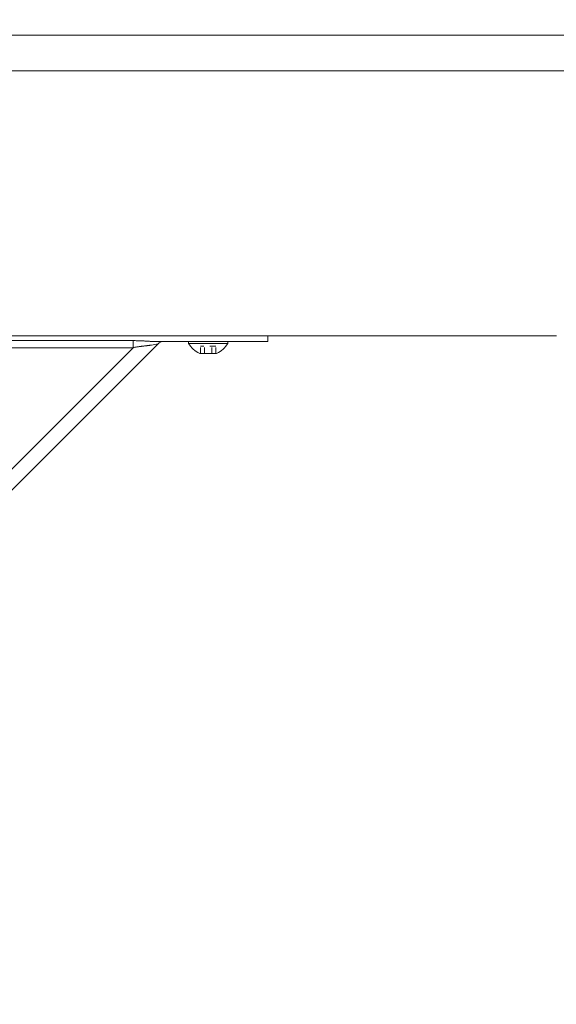
# Model space of a CAD drawing. Units: inches. Extents: x 3 to 482, y 121 to 358.
# Drawn here: x 138 to 147, y 221 to 237 of the extents above; entities that cross this region are included whole.
import ezdxf

# ---------------------------------------------------------------- set-up
doc = ezdxf.new("R2010")
doc.units = ezdxf.units.IN
doc.header["$MEASUREMENT"] = 0
doc.header["$PDMODE"] = 2
doc.header["$PDSIZE"] = 0.03
doc.linetypes.add('DASHED', pattern=[0.2, 0.1, -0.1])
doc.layers.add('Unnamed [1]', color=7, linetype='Continuous', lineweight=0)
doc.styles.add('CK_TEXT_STYLE_0026', font='times.ttf', dxfattribs={"width": 0.75, "height": 2})
doc.styles.add('CK_TEXT_STYLE_0028', font='txt', dxfattribs={"width": 0.75, "height": 2.5})
doc.dimstyles.new('KEYCREATOR_DIMSTYLE', dxfattribs={"dimtxt": 2, "dimasz": 2, "dimexe": 0.5, "dimexo": 0.5, "dimgap": 0.5, "dimtad": 0, "dimtih": 1, "dimtoh": 1, "dimdec": 3, "dimzin": 4, "dimdsep": 46, "dimtxsty": 'CK_TEXT_STYLE_0026', "dimsah": 1, "dimcen": 0, "dimadec": 3, "dimazin": 0, "dimtfac": 1, "dimtdec": 3, "dimtofl": 0, "dimtmove": 0, "dimatfit": 3, "dimfxl": 1, "dimtolj": 1, "dimtzin": 0, "dimarcsym": 0})

# ---------------------------------------------------------------- blocks, each defined once
blk = doc.blocks.new('*D13')
at = {"layer": 'Defpoints', "color": 0}
for p in [(358.099, 247.061), (124.969, 234.536), (358.099, 234.527)]:
    blk.add_point(p, dxfattribs=at)
at = {"layer": 'Unnamed [1]', "color": 18, "lineweight": -2, "true_color": 0x000000}
for p, q in [((124.969, 235.161), (124.969, 247.686)), ((358.099, 235.152), (358.099, 247.686)), ((127.469, 247.061), (235.714, 247.061)), ((355.599, 247.061), (248.323, 247.061))]:
    blk.add_line(p, q, dxfattribs=at)
at = {"layer": 'Unnamed [1]', "color": 18, "true_color": 0x000000}
for points in [[(127.469, 247.478), (127.469, 246.645), (124.969, 247.061)], [(355.599, 246.645), (355.599, 247.478), (358.099, 247.061)]]:
    blk.add_solid(points, dxfattribs=at)
at = {"layer": 'Unnamed [1]', "color": 18, "lineweight": 0, "true_color": 0x000000, "insert": (242.018, 247.061), "char_height": 2.5, "attachment_point": 5, "line_spacing_factor": 0.96, "style": 'CK_TEXT_STYLE_0028'}
blk.add_mtext('\\A1;19\'- 5-1/4"\\P{TOP}', dxfattribs=at)

msp = doc.modelspace()

# ---------------------------------------------------------------- linework, layer by layer
at = {"layer": 'Unnamed [1]', "color": 18, "linetype": 'Continuous', "lineweight": 0, "true_color": 0x000000}
for p, q in [((139.4426106, 231.9597557), (137.3212902, 231.9597557)), ((139.4426106, 231.9140734), (139.4426106, 231.9597557)), ((141.7042538, 231.945458), (139.8164487, 231.945458)), ((139.948098, 231.945458), (141.2042538, 231.945458)), ((141.0322538, 231.945458), (140.3762538, 231.945458)), ((140.3762538, 231.945458), (140.3762538, 231.914458)), ((141.0322538, 231.945458), (140.3762538, 231.945458)), ((140.3762538, 231.945458), (140.3762538, 231.914458)), ((140.5167538, 231.945458), (140.8917538, 231.945458)), ((140.5167538, 231.945458), (140.8917538, 231.945458)), ((141.0322538, 231.914458), (141.0322538, 231.945458)), ((141.0322538, 231.914458), (141.0322538, 231.945458)), ((141.5578072, 231.945458), (141.2042538, 231.945458)), ((141.7042538, 231.945458), (141.5578072, 231.945458)), ((141.7042538, 232.0186813), (141.7042538, 232.0373841)), ((141.7042538, 231.945458), (141.7042538, 232.0186813)), ((128.7721142, 220.8178548), (139.8631057, 231.9088463)), ((128.8390559, 221.2383499), (139.4426106, 231.8419046)), ((137.3212902, 231.8419046), (139.4426106, 231.8419046)), ((139.4426106, 231.8419046), (139.4426106, 231.9140734)), ((139.7505679, 231.8863388), (139.8631057, 231.9088463)), ((140.3762538, 231.914458), (141.0322538, 231.914458)), ((140.3762538, 231.914458), (141.0322538, 231.914458)), ((140.8466038, 231.746458), (140.5619038, 231.746458)), ((140.8466038, 231.746458), (140.5619038, 231.746458))]:
    msp.add_line(p, q, dxfattribs=at)
at = {"layer": 'Unnamed [1]', "color": 18, "linetype": 'DASHED', "lineweight": 0, "true_color": 0x000000}
for p, q in [((140.8306935, 231.868458), (140.5778141, 231.868458)), ((140.5778141, 231.746458), (140.5778141, 231.868458)), ((140.8306935, 231.868458), (140.5778141, 231.868458)), ((140.5778141, 231.746458), (140.5778141, 231.868458)), ((140.6410339, 231.746458), (140.6410339, 231.868458)), ((140.6410339, 231.746458), (140.6410339, 231.868458)), ((140.7674737, 231.746458), (140.7674737, 231.868458)), ((140.7674737, 231.746458), (140.7674737, 231.868458)), ((140.8306935, 231.746458), (140.8306935, 231.868458)), ((140.8306935, 231.746458), (140.8306935, 231.868458))]:
    msp.add_line(p, q, dxfattribs=at)
at = {"layer": 'Unnamed [1]', "color": 18, "linetype": 'Continuous', "lineweight": 0}
for points in [[(139.8164487, 231.945458), (139.8065182, 231.945511), (139.7964136, 231.9456644), (139.786141, 231.9459099), (139.7757068, 231.9462392), (139.7651171, 231.9466437), (139.7543784, 231.9471153), (139.7434967, 231.9476455), (139.7324785, 231.9482259), (139.7213299, 231.9488482), (139.7100572, 231.949504), (139.6986666, 231.950185), (139.6871645, 231.9508828), (139.6755571, 231.951589), (139.6638506, 231.9522953), (139.6520513, 231.9529933), (139.6401654, 231.9536746), (139.6281991, 231.954332), (139.6161577, 231.9549622), (139.6040465, 231.9555632), (139.5918706, 231.9561328), (139.5796352, 231.9566689), (139.5673456, 231.9571695), (139.555007, 231.9576325), (139.5426244, 231.9580556), (139.5302033, 231.9584368), (139.5177487, 231.9587741), (139.5052659, 231.9590653), (139.4927601, 231.9593082), (139.4802364, 231.9595008), (139.4677001, 231.959641), (139.4551565, 231.9597267), (139.4426106, 231.9597557)], [(139.4426106, 231.8419046), (139.4530582, 231.8439593), (139.4634899, 231.8459428), (139.4739017, 231.8478569), (139.4842899, 231.8497034), (139.4946507, 231.8514841), (139.5049803, 231.8532006), (139.5152748, 231.8548548), (139.5255304, 231.8564484), (139.5357434, 231.8579832), (139.5459099, 231.859461), (139.5560261, 231.8608836), (139.5660882, 231.8622526), (139.5760924, 231.8635699), (139.5860348, 231.8648372), (139.5959118, 231.8660563), (139.6057193, 231.867229), (139.6154539, 231.8683584), (139.6251121, 231.8694524), (139.634691, 231.8705207), (139.6441873, 231.8715725), (139.653598, 231.8726172), (139.6629198, 231.8736644), (139.6721498, 231.8747234), (139.6812847, 231.8758036), (139.6903215, 231.8769145), (139.699257, 231.8780654), (139.7080881, 231.8792657), (139.7168116, 231.8805249), (139.7254245, 231.8818524), (139.7339236, 231.8832576), (139.7423058, 231.8847499), (139.7505679, 231.8863388)]]:
    msp.add_lwpolyline(points, dxfattribs=at)
for points in [[(147.8566054, 237.0881355, 0), (146.5107721, 237.0881373, 0), (145.1649387, 237.0881391, 0), (143.8191054, 237.0881409, 0), (142.4732721, 237.0881427, 0), (141.1274388, 237.0881445, 0), (139.7816054, 237.0881463, 0), (138.4357721, 237.0881481, 0), (137.0899388, 237.0881499, 0), (135.7441054, 237.0881517, 0), (134.3982721, 237.0881535, 0), (133.0524388, 237.0881553, 0), (131.7066054, 237.0881571, 0), (130.3607721, 237.0881589, 0)], [(130.3580237, 236.4881589, 0), (131.703857, 236.4881571, 0), (133.0496904, 236.4881553, 0), (134.3955237, 236.4881535, 0), (135.741357, 236.4881517, 0), (137.0871903, 236.4881499, 0), (138.4330237, 236.4881481, 0), (139.778857, 236.4881463, 0), (141.1246903, 236.4881445, 0), (142.4705237, 236.4881427, 0), (143.816357, 236.4881409, 0), (145.1621903, 236.4881391, 0), (146.5080236, 236.4881373, 0), (147.853857, 236.4881355, 0)], [(146.4146451, 232.0381374, 0), (145.7493954, 232.0381383, 0), (145.0841457, 232.0381392, 0), (144.4188961, 232.0381401, 0), (143.7536464, 232.038141, 0), (143.0883967, 232.0381419, 0), (142.423147, 232.0381428, 0), (141.7578974, 232.0381437, 0), (141.0926477, 232.0381446, 0), (140.427398, 232.0381454, 0), (139.7621483, 232.0381463, 0), (139.0968986, 232.0381472, 0), (138.431649, 232.0381481, 0), (137.7663993, 232.038149, 0), (137.1011496, 232.0381499, 0)], [(146.5077225, 232.0381373, 0), (146.5038442, 232.0381373, 0), (146.499966, 232.0381373, 0), (146.4960878, 232.0381373, 0), (146.4922096, 232.0381373, 0), (146.4883313, 232.0381373, 0), (146.4844531, 232.0381373, 0), (146.4805749, 232.0381373, 0), (146.4766967, 232.0381373, 0), (146.4728185, 232.0381373, 0), (146.4689402, 232.0381373, 0), (146.465062, 232.0381374, 0), (146.4611838, 232.0381374, 0), (146.4573056, 232.0381374, 0), (146.4534273, 232.0381374, 0), (146.4495491, 232.0381374, 0), (146.4456709, 232.0381374, 0), (146.4417927, 232.0381374, 0), (146.4379144, 232.0381374, 0), (146.4340362, 232.0381374, 0), (146.430158, 232.0381374, 0), (146.4262798, 232.0381374, 0), (146.4224016, 232.0381374, 0), (146.4185233, 232.0381374, 0), (146.4146451, 232.0381374, 0)], [(146.5581394, 232.0381372, 0), (146.5542611, 232.0381372, 0), (146.5503829, 232.0381372, 0), (146.5465047, 232.0381372, 0), (146.5426265, 232.0381373, 0), (146.5387483, 232.0381373, 0), (146.53487, 232.0381373, 0), (146.5309918, 232.0381373, 0), (146.5271136, 232.0381373, 0), (146.5232354, 232.0381373, 0), (146.5193571, 232.0381373, 0), (146.5154789, 232.0381373, 0), (146.5116007, 232.0381373, 0), (146.5077225, 232.0381373, 0)]]:
    msp.add_polyline3d(points, dxfattribs=at)
at = {"layer": 'Unnamed [1]', "color": 18, "linetype": 'Continuous', "lineweight": 0, "true_color": 0x000000}
for centre, radius, start, end in [((139.9514941, 231.820458), 0.125, 90, 135), ((139.9514941, 231.820458), 0.125, 90, 135), ((140.7042538, 232.0903404), 0.3721809, 208.20139969, 247.51290616), ((140.7042538, 232.0903404), 0.3721809, 208.20139969, 247.51290616), ((140.7042538, 232.0903404), 0.3721809, 292.48709384, 331.79860031), ((140.7042538, 232.0903404), 0.3721809, 292.48709384, 331.79860031)]:
    msp.add_arc(centre, radius, start, end, dxfattribs=at)

# ---------------------------------------------------------------- dimensions: what is measured, and where the dimension line sits
at = {"layer": 'Unnamed [1]', "color": 18, "lineweight": 0, "true_color": 0x000000}
dim = msp.add_linear_dim(base=(358.099228, 247.0613098), p1=(124.9692764, 234.5357443), p2=(358.099228, 234.5269065), text='19\'- 5-1/4"\\P{TOP}', dimstyle='KEYCREATOR_DIMSTYLE', override={"dimtxt": 2.5, "dimasz": 2.5, "dimexe": 0.625, "dimexo": 0.625, "dimgap": 0.625, "dimdec": 6, "dimlunit": 3, "dimtxsty": 'CK_TEXT_STYLE_0028', "dimadec": 0, "dimtdec": 6}, dxfattribs=at)
dim.commit()
dim.dimension.update_dxf_attribs({"geometry": '*D13', "text_midpoint": (242.0181732, 247.0613098), "dimtype": 160})

doc.saveas('drawing.dxf')
